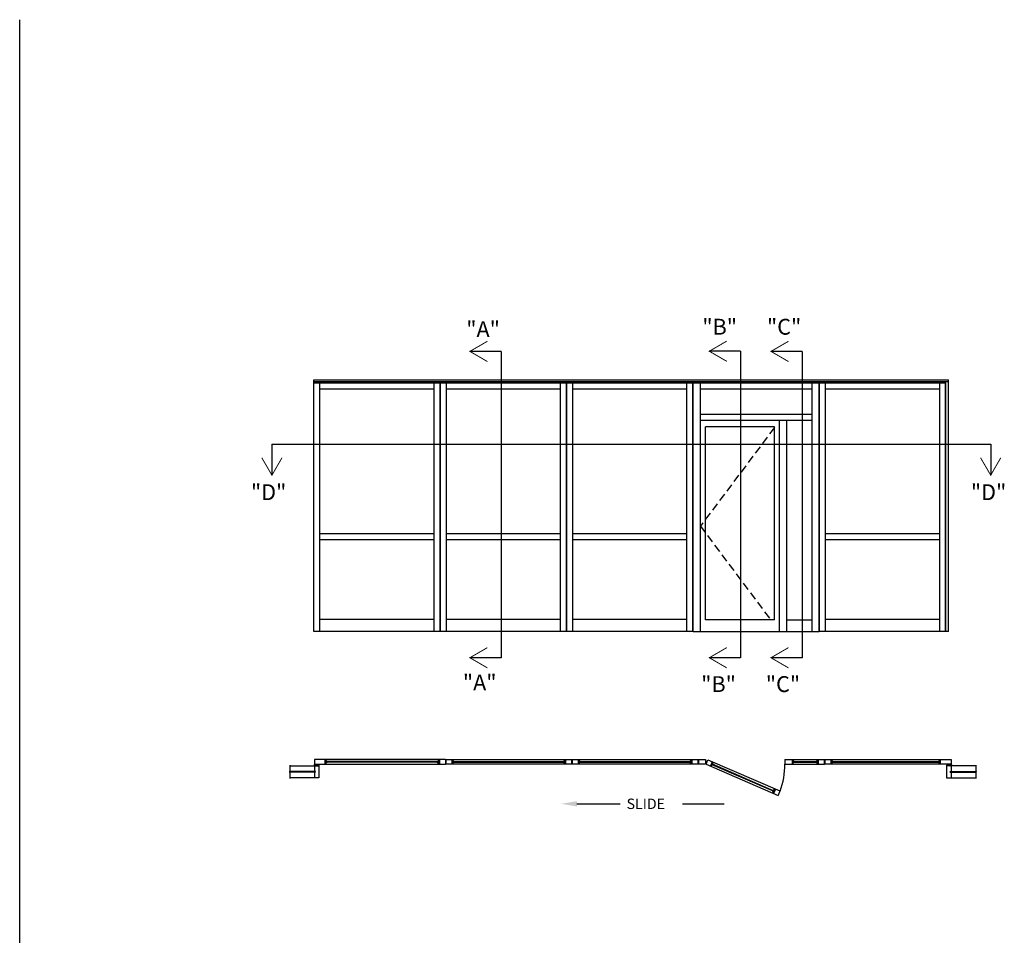
# Model space of a CAD drawing. Extents: x -2.4 to 90.1, y -6.5 to 51.3.
# Drawn here: x -2.4 to 28.6, y 22.4 to 51.3 of the extents above; entities that cross this region are included whole.
import ezdxf

# ---------------------------------------------------------------- set-up
doc = ezdxf.new("R2010")
doc.units = 0
doc.header["$MEASUREMENT"] = 0
doc.linetypes.add('HIDDEN', pattern=[0.375, 0.25, -0.125])
doc.layers.get('0').update_dxf_attribs({"color": 4, "linetype": 'CONTINUOUS'})
doc.layers.add('HIDDEN', color=3, linetype='HIDDEN')
doc.layers.add('TEXT', color=3, linetype='CONTINUOUS')
doc.styles.get("Standard").update_dxf_attribs({"font": 'arial.ttf'})

msp = doc.modelspace()

# ---------------------------------------------------------------- linework, layer by layer
for p, q in [((-2.449, -6.479), (-2.449, 51.27)), ((6.823, 31.981), (6.823, 39.908)), ((6.823, 39.908), (26.836, 39.908)), ((6.823, 39.856), (26.836, 39.856)), ((6.823, 39.815), (10.807, 39.815)), ((7.012, 31.981), (7.012, 39.815)), ((10.617, 31.981), (10.617, 39.815)), ((10.807, 31.981), (10.807, 39.815)), ((10.817, 31.981), (10.817, 39.815)), ((10.817, 39.815), (14.791, 39.815)), ((11.006, 31.981), (11.006, 39.815)), ((14.601, 31.981), (14.601, 39.815)), ((14.791, 31.981), (14.791, 39.815)), ((14.801, 31.981), (14.801, 39.815)), ((14.801, 39.815), (18.775, 39.815)), ((14.99, 31.981), (14.99, 39.815)), ((18.585, 31.981), (18.585, 39.815)), ((18.775, 31.981), (18.775, 39.815)), ((18.785, 31.971), (18.785, 39.815)), ((18.785, 39.815), (22.759, 39.815)), ((19.011, 31.971), (19.011, 39.815)), ((22.535, 31.971), (22.535, 39.815)), ((22.759, 31.971), (22.759, 39.815)), ((22.769, 31.981), (22.769, 39.815)), ((22.769, 39.815), (26.753, 39.815)), ((22.958, 31.981), (22.958, 39.815)), ((26.564, 31.981), (26.564, 39.815)), ((26.743, 31.981), (26.743, 39.815)), ((26.753, 31.981), (26.753, 39.815)), ((7.012, 39.625), (10.617, 39.625)), ((11.006, 39.625), (14.601, 39.625)), ((11.006, 39.625), (14.601, 39.625)), ((14.99, 39.625), (18.585, 39.625)), ((19.011, 39.625), (22.535, 39.625)), ((22.958, 39.625), (26.564, 39.625)), ((21.511, 31.971), (21.511, 38.627)), ((21.738, 31.971), (21.738, 38.627)), ((19.178, 32.343), (19.178, 38.432)), ((21.345, 32.343), (21.345, 38.432)), ((10.617, 32.352), (7.012, 32.352)), ((14.601, 32.352), (11.006, 32.352)), ((14.601, 32.352), (11.006, 32.352)), ((18.585, 32.352), (14.99, 32.352)), ((26.564, 32.352), (22.958, 32.352)), ((10.807, 31.981), (6.823, 31.981)), ((14.791, 31.981), (10.817, 31.981)), ((18.775, 31.981), (14.801, 31.981)), ((26.836, 31.981), (22.769, 31.981)), ((6.841, 27.941), (6.841, 27.781)), ((10.971, 27.941), (6.841, 27.941)), ((7.177, 27.795), (7.177, 27.941)), ((10.982, 27.941), (14.955, 27.941)), ((14.766, 27.795), (14.766, 27.941)), ((14.955, 27.795), (14.955, 27.941)), ((14.966, 27.941), (18.939, 27.941)), ((18.75, 27.795), (18.75, 27.941)), ((18.939, 27.795), (18.939, 27.941)), ((18.95, 27.941), (19.176, 27.941)), ((21.676, 27.941), (22.923, 27.941)), ((22.734, 27.795), (22.734, 27.941)), ((22.923, 27.795), (22.923, 27.941)), ((22.934, 27.941), (26.918, 27.941)), ((26.586, 27.795), (26.586, 27.941)), ((26.922, 27.941), (26.922, 27.781)), ((6.065, 27.738), (6.987, 27.738)), ((6.831, 27.781), (6.831, 27.748)), ((6.831, 27.748), (6.878, 27.748)), ((6.841, 27.738), (6.841, 27.561)), ((6.844, 27.764), (6.987, 27.764)), ((6.852, 27.795), (10.971, 27.795)), ((6.852, 27.764), (6.852, 27.795)), ((6.878, 27.738), (6.878, 27.754)), ((6.883, 27.738), (6.878, 27.738)), ((6.93, 27.738), (6.925, 27.738)), ((6.987, 27.738), (6.966, 27.738)), ((6.987, 27.764), (6.987, 27.738)), ((6.987, 27.738), (6.987, 27.363)), ((7.246, 27.879), (7.177, 27.935)), ((7.246, 27.858), (7.177, 27.801)), ((7.198, 27.879), (7.198, 27.858)), ((10.761, 27.879), (7.198, 27.879)), ((10.761, 27.858), (7.198, 27.858)), ((10.713, 27.879), (10.782, 27.935)), ((10.713, 27.858), (10.782, 27.801)), ((14.955, 27.795), (10.982, 27.795)), ((11.24, 27.879), (11.171, 27.935)), ((11.24, 27.858), (11.171, 27.801)), ((11.192, 27.879), (14.745, 27.879)), ((11.192, 27.858), (14.745, 27.858)), ((14.697, 27.879), (14.766, 27.935)), ((14.697, 27.858), (14.766, 27.801)), ((18.939, 27.795), (14.966, 27.795)), ((15.224, 27.879), (15.155, 27.935)), ((15.224, 27.858), (15.155, 27.801)), ((15.176, 27.879), (18.729, 27.879)), ((15.176, 27.858), (18.729, 27.858)), ((18.681, 27.879), (18.75, 27.935)), ((18.681, 27.858), (18.75, 27.801)), ((19.176, 27.795), (18.95, 27.795)), ((19.193, 27.796), (19.243, 27.933)), ((19.243, 27.933), (21.513, 26.947)), ((19.419, 27.765), (19.333, 27.741)), ((19.374, 27.785), (21.323, 26.938)), ((19.383, 27.804), (21.332, 26.957)), ((19.427, 27.785), (19.386, 27.864)), ((21.972, 27.879), (21.903, 27.935)), ((21.972, 27.858), (21.903, 27.801)), ((21.924, 27.879), (22.713, 27.879)), ((21.924, 27.858), (22.713, 27.858)), ((22.665, 27.879), (22.734, 27.935)), ((22.665, 27.858), (22.734, 27.801)), ((26.918, 27.795), (22.934, 27.795)), ((23.192, 27.879), (23.123, 27.935)), ((23.192, 27.858), (23.123, 27.801)), ((23.144, 27.879), (26.565, 27.879)), ((23.144, 27.858), (26.565, 27.858)), ((26.517, 27.879), (26.586, 27.935)), ((26.517, 27.858), (26.586, 27.801)), ((26.565, 27.879), (26.565, 27.858)), ((26.919, 27.764), (26.776, 27.764)), ((26.776, 27.764), (26.776, 27.738)), ((27.698, 27.738), (26.776, 27.738)), ((26.776, 27.738), (26.797, 27.738)), ((26.776, 27.738), (26.776, 27.363)), ((26.833, 27.738), (26.838, 27.738)), ((26.88, 27.738), (26.885, 27.738)), ((26.885, 27.738), (26.885, 27.754)), ((26.932, 27.748), (26.885, 27.748)), ((26.911, 27.764), (26.911, 27.795)), ((26.922, 27.738), (26.922, 27.561)), ((26.932, 27.781), (26.932, 27.748)), ((6.987, 27.363), (6.065, 27.363)), ((6.841, 27.54), (6.841, 27.363)), ((26.776, 27.363), (27.698, 27.363)), ((26.922, 27.54), (26.922, 27.363)), ((21.279, 26.958), (21.32, 26.878)), ((21.287, 26.977), (21.373, 27.001)), ((21.318, 26.873), (21.376, 27.006)), ((21.513, 26.947), (21.463, 26.81))]:
    msp.add_line(p, q)
at = {"linetype": 'Continuous'}
for p, q in [((26.836, 31.981), (26.836, 39.908)), ((22.535, 38.817), (19.011, 38.817)), ((22.535, 38.627), (19.011, 38.627)), ((21.345, 38.432), (19.178, 38.432)), ((10.617, 35.054), (7.012, 35.054)), ((10.617, 34.867), (7.012, 34.867)), ((14.601, 35.054), (11.006, 35.054)), ((14.601, 34.867), (11.006, 34.867)), ((18.585, 35.054), (14.99, 35.054)), ((18.585, 34.867), (14.99, 34.867)), ((26.564, 35.054), (22.958, 35.054)), ((26.564, 34.867), (22.958, 34.867)), ((21.345, 32.343), (19.178, 32.343)), ((21.738, 32.343), (22.535, 32.343)), ((22.759, 31.971), (18.785, 31.971)), ((10.782, 27.941), (10.782, 27.795)), ((10.971, 27.941), (10.971, 27.795)), ((10.982, 27.941), (10.982, 27.795)), ((11.171, 27.941), (11.171, 27.795)), ((14.966, 27.941), (14.966, 27.795)), ((15.155, 27.941), (15.155, 27.795)), ((18.95, 27.941), (18.95, 27.795)), ((19.176, 27.941), (19.176, 27.795)), ((21.676, 27.941), (21.676, 27.795)), ((21.903, 27.941), (21.903, 27.795)), ((22.934, 27.941), (22.934, 27.795)), ((23.123, 27.941), (23.123, 27.795)), ((6.841, 27.781), (6.831, 27.781)), ((6.844, 27.764), (6.878, 27.754)), ((10.761, 27.879), (10.761, 27.858)), ((11.192, 27.879), (11.192, 27.858)), ((14.745, 27.879), (14.745, 27.858)), ((15.176, 27.879), (15.176, 27.858)), ((18.729, 27.879), (18.729, 27.858)), ((19.193, 27.796), (21.463, 26.81)), ((19.388, 27.869), (19.33, 27.736)), ((19.388, 27.869), (19.33, 27.736)), ((19.383, 27.804), (19.374, 27.785)), ((21.676, 27.796), (22.923, 27.796)), ((21.924, 27.879), (21.924, 27.858)), ((22.713, 27.879), (22.713, 27.858)), ((23.144, 27.879), (23.144, 27.858)), ((26.919, 27.764), (26.885, 27.754)), ((26.922, 27.781), (26.932, 27.781)), ((6.873, 27.561), (6.065, 27.561)), ((6.873, 27.54), (6.065, 27.54)), ((6.873, 27.54), (6.873, 27.561)), ((26.891, 27.561), (27.698, 27.561)), ((26.891, 27.54), (26.891, 27.561)), ((26.891, 27.54), (27.698, 27.54)), ((21.376, 27.006), (21.318, 26.873)), ((21.332, 26.957), (21.323, 26.938))]:
    msp.add_line(p, q, dxfattribs=at)
at = {"color": 3, "linetype": 'Continuous'}
msp.add_line((18.443, 26.543), (19.765, 26.543), dxfattribs=at)
for points in [[(6.065, 27.759), (6.065, 27.559), (6.049, 27.555), (6.082, 27.546), (6.065, 27.542), (6.065, 27.342)], [(27.698, 27.759), (27.698, 27.559), (27.714, 27.555), (27.681, 27.546), (27.698, 27.542), (27.698, 27.342)]]:
    msp.add_lwpolyline(points)
at = {"linetype": 'Continuous'}
msp.add_arc((19.176, 27.795), 2.5, 340.1232, 0.0112, dxfattribs=at)
at = {"layer": 'HIDDEN', "linetype": 'HIDDEN'}
for p, q in [((21.345, 38.405), (19.011, 35.299)), ((19.011, 35.299), (21.232, 32.343))]:
    msp.add_line(p, q, dxfattribs=at)
at = {"layer": 'TEXT', "color": 1, "linetype": 'Continuous'}
for p, q in [((12.727, 40.81), (11.745, 40.81)), ((12.727, 40.81), (12.727, 31.149)), ((20.275, 40.815), (19.293, 40.815)), ((20.275, 40.815), (20.275, 31.149)), ((22.22, 40.81), (21.238, 40.81)), ((22.22, 40.81), (22.22, 31.149)), ((5.503, 37.888), (28.165, 37.888)), ((5.503, 37.888), (5.503, 36.906)), ((28.165, 37.888), (28.165, 36.906)), ((12.727, 31.149), (11.745, 31.149)), ((20.275, 31.149), (19.293, 31.149)), ((22.22, 31.149), (21.238, 31.149))]:
    msp.add_line(p, q, dxfattribs=at)
at = {"layer": 'TEXT', "linetype": 'Continuous'}
msp.add_line((15.12, 26.543), (16.48, 26.543), dxfattribs=at)
at = {"layer": 'TEXT', "color": 1, "const_width": 0.03}
for points in [[(12.296, 41.129), (11.745, 40.81), (12.296, 40.49)], [(19.844, 41.135), (19.293, 40.815), (19.844, 40.496)], [(21.789, 41.129), (21.238, 40.81), (21.789, 40.49)], [(5.183, 37.457), (5.503, 36.906), (5.822, 37.457)], [(27.845, 37.457), (28.165, 36.906), (28.484, 37.457)], [(12.296, 31.468), (11.745, 31.149), (12.296, 30.829)], [(19.844, 31.468), (19.293, 31.149), (19.844, 30.829)], [(21.789, 31.468), (21.238, 31.149), (21.789, 30.829)]]:
    msp.add_lwpolyline(points, dxfattribs=at)
at = {"layer": 'TEXT', "linetype": 'Continuous'}
msp.add_solid([(15.12, 26.46), (15.12, 26.625), (14.624, 26.543)], dxfattribs=at)

# ---------------------------------------------------------------- texts
at = {"layer": 'TEXT', "color": 1, "linetype": 'Continuous'}
for s, p in [('"A"', (11.63, 41.263)), ('"B"', (19.073, 41.337)), ('"C"', (21.11, 41.337)), ('"A"', (11.523, 30.118)), ('"B"', (19.037, 30.068)), ('"C"', (21.075, 30.068))]:
    msp.add_text(s, height=0.5, dxfattribs=at).set_placement(p)
at = {"layer": 'TEXT', "color": 1}
for p in [(4.841, 36.12), (27.54, 36.12)]:
    msp.add_text('"D"', height=0.5, dxfattribs=at).set_placement(p)
at = {"layer": 'TEXT', "linetype": 'Continuous'}
msp.add_text('SLIDE', height=0.328, dxfattribs=at).set_placement((16.685, 26.379))

doc.saveas('drawing.dxf')
